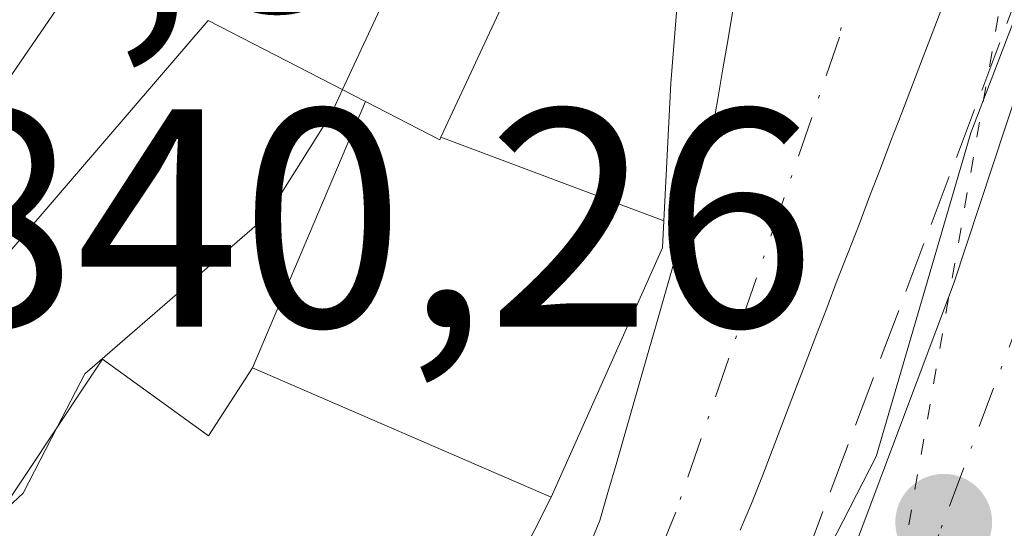
# Model space of a CAD drawing. Units: metres. Extents: x 664994 to 668453, y 4748920 to 4751316.
# Drawn here: x 668216 to 668248, y 4750774 to 4750790 of the extents above; entities that cross this region are included whole.
import ezdxf

# ---------------------------------------------------------------- set-up
doc = ezdxf.new("R2010")
doc.units = ezdxf.units.M
doc.header["$MEASUREMENT"] = 0
for name, pattern in [('DGN Style 3', [2.307223458686699, 1.648016756204785, -0.6592067024819142]), ('DGN Style 4', [2.6384748266838614, 1.318413404963828, -0.6592067024819142, 0.001648016756204785, -0.6592067024819142]), ('DGN Style 5', [1.1536117293433497, 0.4944050268614355, -0.6592067024819142])]:
    doc.linetypes.add(name, pattern=pattern)
for name, color, linetype, lineweight in [('Carretera de calzada única Cxs', 7, 'Continuous', 13), ('Carretera de calzada única eje', 7, 'DGN Style 4', 0), ('Corriente natural Cxs', 4, 'Continuous', 13), ('Corriente natural eje', 4, 'DGN Style 4', 0), ('Curva de nivel normal', 30, 'Continuous', 0), ('Edificación Cxs', 1, 'Continuous', 13), ('Núcleo urbano CxS', 7, 'Continuous', 0), ('Obra de contención lineal', 1, 'DGN Style 3', 13), ('Punto de cota en terreno', 7, 'Continuous', 0), ('Rótulo de punto de cota en terreno', 7, 'Continuous', 0), ('Suelo desnudo CxS', 253, 'Continuous', 0), ('Vía pecuaria eje', 92, 'DGN Style 5', 0), ('Vía urbana Cxs', 4, 'Continuous', 0)]:
    doc.layers.add(name, color=color, linetype=linetype, lineweight=lineweight)
doc.styles.add('Style-Arial', font='txt')

# ---------------------------------------------------------------- blocks, each defined once
blk = doc.blocks.new('5PATER')
at = {"layer": 'Punto de cota en terreno', "linetype": 'Continuous', "lineweight": 0}
h = blk.add_hatch(color=51, dxfattribs=at)
edge = h.paths.add_edge_path()
edge.add_ellipse((0, 0), major_axis=(-0.1095731443231308, -0.1110710700762829), ratio=0.9994222409660322, start_angle=0, end_angle=360)
blk = doc.blocks.new('*U13')
at = {"layer": 'Vía urbana Cxs', "color": 4, "linetype": 'Continuous', "lineweight": 0}
blk.add_polyline3d([(668215.2301000003, 4750774.4101, 844.9792000000016), (668218.1218999998, 4750778.760500001, 846.1535000000005), (668218.6401000004, 4750779.540100001, 846.7427000000026), (668222.0601000005, 4750777.0701, 844.9866999999941), (668223.4801000003, 4750779.2601, 846.656099999993), (668233.1001000004, 4750775.090100001, 841.6886999999989), (668232.5399000002, 4750773.9849, 840.9778999999982), (668230.8701, 4750770.690099999, 839.4127000000008), (668227.9101, 4750766.440099999, 840.7734000000056), (668227.1101000002, 4750765.3101, 841.2253000000056), (668225.7600999996, 4750766.7501, 842.9758000000003), (668210.5201000003, 4750775.050100001, 845.104600000006)], dxfattribs=at)

msp = doc.modelspace()

# ---------------------------------------------------------------- linework, layer by layer
at = {"layer": 'Carretera de calzada única Cxs', "color": 7, "linetype": 'Continuous', "lineweight": 13}
for points in [[(668240.8485000003, 4750768.0624, 839.8506999999954), (668246.0601000005, 4750781.960100001, 840.0415999999968), (668250.2701000003, 4750794.6801, 841.3225999999995), (668253.6001000004, 4750806.9101, 842.6420000000071), (668254.3701, 4750811.380100001, 843.1469999999972), (668254.7001, 4750815.620100001, 842.979600000006), (668254.2701000003, 4750822.840100001, 842.085699999996), (668252.9001000002, 4750832.450099999, 841.6217000000034), (668249.5900999998, 4750850.0001, 842.109899999996), (668246.4101, 4750867.1801, 842.0699000000022), (668243.3800999997, 4750882.3201, 842.4302000000026), (668241.0201000003, 4750894.200099999, 843.2026999999945), (668237.9301000005, 4750907.280099999, 843.2378999999928), (668235.4401000004, 4750915.470100001, 843.5149999999995), (668231.9101, 4750924.100099999, 843.435500000007), (668226.8101000005, 4750934.5601, 844.1965999999958), (668212.5900999998, 4750959.6801, 844.1940000000033)], [(668231.6001000004, 4750740.0701, 841.5794000000025), (668234.6501000002, 4750750.9801, 840.1753000000026), (668236.5275999998, 4750756.1472, 839.8184000000037), (668238.1601999998, 4750760.6403, 840.0411000000023), (668238.7610999999, 4750762.304300001, 840.0497999999935), (668239.4425999997, 4750764.191500001, 839.9468999999954), (668240.6300999997, 4750767.4801, 839.8466999999946), (668240.8485000003, 4750768.0624, 839.8506999999954), (668246.0601000005, 4750781.960100001, 840.0415999999968), (668250.2701000003, 4750794.6801, 841.3225999999995), (668253.6001000004, 4750806.9101, 842.6420000000071), (668254.3701, 4750811.380100001, 843.1469999999972), (668254.7001, 4750815.620100001, 842.979600000006), (668254.2701000003, 4750822.840100001, 842.085699999996), (668252.9001000002, 4750832.450099999, 841.6217000000034)]]:
    msp.add_polyline3d(points, dxfattribs=at)
at = {"layer": 'Carretera de calzada única eje', "color": 7, "linetype": 'DGN Style 4', "lineweight": 0}
msp.add_polyline3d([(668255.2600999996, 4750832.840100001, 842.6674999999959), (668255.9501, 4750828.030099999, 843.3628000000026), (668256.6501000002, 4750823.0801, 843.669399999999), (668256.8701, 4750819.470100001, 844.2964000000065), (668257.1001000004, 4750815.600099999, 845.3396000000067), (668256.9101, 4750813.200099999, 845.7767000000023), (668256.7500999998, 4750811.0801, 846.3157999999967), (668256.3601000002, 4750808.850099999, 846.573000000004), (668255.9501, 4750806.390100001, 846.9363000000012), (668252.5601000005, 4750793.9901, 843.0521000000008), (668250.4301000005, 4750787.520099999, 842.5896000000067), (668248.3201000001, 4750781.1601, 841.9456999999967), (668245.5900999998, 4750773.890100001, 842.2094999999972), (668242.8800999997, 4750766.6501, 840.7068), (668241.5601000005, 4750763.020099999, 840.6462999999932), (668240.2701000003, 4750759.450099999, 840.7042999999976)], dxfattribs=at)
at = {"layer": 'Corriente natural Cxs', "color": 4, "linetype": 'Continuous', "lineweight": 13}
for points in [[(668245.7801000001, 4750791.0801, 838.1744000000036), (668245.4301000005, 4750790.1801, 838.1557999999933), (668245.0900999998, 4750789.280099999, 838.1196000000054), (668244.7401000002, 4750788.380100001, 838.0625), (668244.4001000002, 4750787.4801, 837.9905), (668244.0500999996, 4750786.5801, 837.9888999999966), (668243.7100999998, 4750785.6801, 837.9634999999981), (668243.3601000002, 4750784.780099999, 837.9084000000004), (668243.0201000003, 4750783.880100001, 837.8301999999967), (668242.6700999998, 4750782.9801, 837.7214999999997), (668242.3201000001, 4750782.0801, 837.6704000000027), (668241.9801000003, 4750781.1801, 837.6827999999952), (668241.6300999997, 4750780.280099999, 837.6857000000019), (668241.2901, 4750779.380100001, 837.6784000000043), (668240.9401000004, 4750778.4801, 837.6613000000071), (668240.6001000004, 4750777.5801, 837.6343000000053), (668240.2500999998, 4750776.6801, 837.7103000000062), (668239.9101, 4750775.780099999, 837.7690000000002), (668239.5601000005, 4750774.880100001, 837.7969000000013), (668239.1901000004, 4750774.030099999, 837.7881000000052)], [(668245.7801000001, 4750791.0801, 838.1744000000036), (668245.4301000005, 4750790.1801, 838.1557999999933), (668245.0900999998, 4750789.280099999, 838.1196000000054), (668244.7401000002, 4750788.380100001, 838.0625), (668244.4001000002, 4750787.4801, 837.9905), (668244.0500999996, 4750786.5801, 837.9888999999966), (668243.7100999998, 4750785.6801, 837.9634999999981), (668243.3601000002, 4750784.780099999, 837.9084000000004), (668243.0201000003, 4750783.880100001, 837.8301999999967), (668242.6700999998, 4750782.9801, 837.7214999999997), (668242.3201000001, 4750782.0801, 837.6704000000027), (668241.9801000003, 4750781.1801, 837.6827999999952), (668241.6300999997, 4750780.280099999, 837.6857000000019), (668241.2901, 4750779.380100001, 837.6784000000043), (668240.9401000004, 4750778.4801, 837.6613000000071), (668240.6001000004, 4750777.5801, 837.6343000000053), (668240.2500999998, 4750776.6801, 837.7103000000062), (668239.9101, 4750775.780099999, 837.7690000000002), (668239.5601000005, 4750774.880100001, 837.7969000000013), (668239.1901000004, 4750774.030099999, 837.7881000000052)], [(668234.3000999996, 4750773.450099999, 838.3580999999978), (668234.6700999998, 4750774.340100001, 838.2727000000014), (668234.9301000005, 4750775.2401, 838.2197000000016), (668235.1901000004, 4750776.140100001, 838.1677999999956), (668235.4501, 4750777.040100001, 838.1169999999984), (668235.7100999998, 4750777.950099999, 838.0835999999982), (668235.9700999996, 4750778.850099999, 838.070000000007), (668236.2301000003, 4750779.7501, 838.0611999999965), (668236.4801000003, 4750780.6501, 838.059699999998), (668236.7401000002, 4750781.550100001, 838.0605999999971), (668237.0000999998, 4750782.450099999, 838.0663999999962), (668237.2600999996, 4750783.350099999, 838.1291000000057), (668237.5201000003, 4750784.2601, 838.2005999999965), (668237.7801000001, 4750785.1601, 838.2862000000023), (668238.0401, 4750786.0601, 838.3565999999992), (668238.3000999996, 4750786.960100001, 838.4119000000064), (668238.4700999996, 4750787.9301, 838.5258000000031), (668238.6300999997, 4750788.9001, 838.6875), (668238.8000999996, 4750789.870100001, 838.8344999999972), (668238.9700999996, 4750790.840100001, 838.969299999997)], [(668234.3000999996, 4750773.450099999, 838.3580999999978), (668234.6700999998, 4750774.340100001, 838.2727000000014), (668234.9301000005, 4750775.2401, 838.2197000000016), (668235.1901000004, 4750776.140100001, 838.1677999999956), (668235.4501, 4750777.040100001, 838.1169999999984), (668235.7100999998, 4750777.950099999, 838.0835999999982), (668235.9700999996, 4750778.850099999, 838.070000000007), (668236.2301000003, 4750779.7501, 838.0611999999965), (668236.4801000003, 4750780.6501, 838.059699999998), (668236.7401000002, 4750781.550100001, 838.0605999999971), (668237.0000999998, 4750782.450099999, 838.0663999999962), (668237.2600999996, 4750783.350099999, 838.1291000000057), (668237.5201000003, 4750784.2601, 838.2005999999965), (668237.7801000001, 4750785.1601, 838.2862000000023), (668238.0401, 4750786.0601, 838.3565999999992), (668238.3000999996, 4750786.960100001, 838.4119000000064), (668238.4700999996, 4750787.9301, 838.5258000000031), (668238.6300999997, 4750788.9001, 838.6875), (668238.8000999996, 4750789.870100001, 838.8344999999972), (668238.9700999996, 4750790.840100001, 838.969299999997)]]:
    msp.add_polyline3d(points, dxfattribs=at)
at = {"layer": 'Corriente natural eje', "color": 4, "linetype": 'DGN Style 4', "lineweight": 0}
msp.add_polyline3d([(668235.4801000003, 4750876.9801, 839.1070000000036), (668242.1101000002, 4750857.780099999, 838.7394999999962), (668244.4600999998, 4750835.120100001, 838.5483999999997), (668245.6801000005, 4750808.340100001, 838.0866999999998), (668242.3901000004, 4750789.920100001, 837.7243000000017), (668237.1201, 4750774.610099999, 837.5950000000012), (668234.7082000002, 4750768.706300001, 838.324299999993)], dxfattribs=at)
at = {"layer": 'Curva de nivel normal', "color": 30, "linetype": 'Continuous', "lineweight": 0, "elevation": 840, "flags": 128}
for points in [[(668250.5300000003, 4750837.939999999), (668252.2199999997, 4750830.27), (668253.3600000005, 4750820.289999999), (668253.3700000001, 4750811.77), (668251.8799999999, 4750801.5), (668250.75, 4750797.600000001), (668246.6200000001, 4750786.83), (668243.5700000003, 4750776.4), (668237.8499999996, 4750765.230000001), (668234.8899999997, 4750757.58), (668234.3300000001, 4750754.140000001), (668235.4400000004, 4750752.4), (668236.7800000003, 4750750.359999999), (668239.1600000003, 4750746.560000001), (668239.2699999996, 4750742.039999999), (668239.6637000004, 4750739.293099999)], [(668226.3750999998, 4750788.227800001), (668227.8099999997, 4750791.33), (668228.9051999999, 4750792.647600001)], [(668217.1821999997, 4750777.346899999), (668218.0700000003, 4750779.060000001), (668223.9500000002, 4750784.16), (668226.0199999996, 4750787.460000001), (668226.3750999998, 4750788.227800001)], [(668215.2655999997, 4750774.463500001), (668216.0800000001, 4750775.220000001), (668217.1821999997, 4750777.346899999)]]:
    msp.add_lwpolyline(points, dxfattribs=at)
at = {"layer": 'Edificación Cxs', "color": 1, "linetype": 'Continuous', "lineweight": 13, "elevation": 850.4768000000038, "flags": 128}
for points in [[(668214.5100999996, 4750800.2401), (668220.0301000001, 4750796.100099999), (668222.2600999996, 4750799.290100001), (668222.8201000001, 4750798.8201), (668225.9501, 4750796.220100001), (668222.4200999998, 4750791.190099999), (668219.1101000002, 4750793.6801), (668212.9901000002, 4750784.7501)], [(668215.3101000005, 4750782.620100001), (668222.0500999996, 4750790.460100001), (668227.1172000002, 4750787.8452), (668223.4800000006, 4750779.2598), (668222.0601000005, 4750777.0701), (668218.6401000004, 4750779.540100001), (668218.1218999998, 4750778.760500001), (668215.2301000003, 4750774.4101)]]:
    msp.add_lwpolyline(points, dxfattribs=at)
at = {"layer": 'Edificación Cxs', "color": 1, "linetype": 'Continuous', "lineweight": 13, "flags": 128}
for points, elevation in [([(668236.7346000001, 4750783.9998), (668229.5477999998, 4750786.692199999), (668231.7100999998, 4750791.360099999), (668228.9001000002, 4750792.6501), (668230.0601000005, 4750795.090100001), (668237.2500999998, 4750792.0701), (668236.9600999998, 4750788.440099999)], 844.8435999999928), ([(668229.5477999998, 4750786.692199999), (668236.7346000001, 4750783.9998), (668236.6901000004, 4750783.130100001), (668233.1001000004, 4750775.090100001), (668223.4800000006, 4750779.2598), (668227.1172000002, 4750787.8452), (668229.5100999996, 4750786.610099999)], 846.655899999998)]:
    msp.add_lwpolyline(points, close=True, dxfattribs=dict(at, elevation=elevation))
at = {"layer": 'Edificación Cxs', "color": 1, "linetype": 'Continuous', "lineweight": 13}
for points in [[(668237.2500999998, 4750792.0701, 840.776199999993), (668236.9600999998, 4750788.440099999, 841.3129000000046), (668236.7342999997, 4750783.9999, 841.5902999999963), (668236.6901000004, 4750783.130100001, 841.6487999999954), (668233.1001000004, 4750775.090100001, 841.6886999999989), (668223.4801000003, 4750779.2601, 846.656099999993), (668222.0601000005, 4750777.0701, 844.9866999999941), (668218.6401000004, 4750779.540100001, 846.7427000000026), (668218.1218999998, 4750778.760500001, 846.1535000000005), (668215.2301000003, 4750774.4101, 844.9792000000016), (668206.0301000001, 4750782.3201, 844.1515000000073), (668208.7768999999, 4750786.1293, 847.5610000000015), (668209.2100999998, 4750786.7301, 848.0372999999963), (668206.2801000001, 4750789.090100001, 849.9689999999974), (668202.6101000002, 4750784.800100001, 846.5464999999967), (668196.9101, 4750792.790100001, 849.0733000000038), (668199.2600999996, 4750796.420100001, 849.6738999999944), (668204.1901000004, 4750804.020099999, 849.4467000000004), (668212.1113, 4750798.261700001, 849.9988000000012), (668212.5853000004, 4750797.917099999, 849.6520000000019)], [(668222.8201000001, 4750798.8201, 844.0749999999971), (668225.9501, 4750796.220100001, 842.2636000000057), (668222.4200999998, 4750791.190099999, 845.1744999999937), (668219.1101000002, 4750793.6801, 846.9005999999937), (668212.9901000002, 4750784.7501, 847.7516999999935), (668215.3101000005, 4750782.620100001, 847.6998000000023), (668222.0500999996, 4750790.460100001, 845.9728000000032), (668227.1171000004, 4750787.844900001, 845.2185000000027), (668229.5100999996, 4750786.610099999, 844.9023000000016), (668229.5481000004, 4750786.692100001, 844.843599999993), (668231.7100999998, 4750791.360099999, 842.0087000000058), (668228.9001000002, 4750792.6501, 841.4679000000034), (668230.0601000005, 4750795.090100001, 841.4853000000004), (668237.2500999998, 4750792.0701, 840.776199999993)]]:
    msp.add_polyline3d(points, dxfattribs=at)
at = {"layer": 'Núcleo urbano CxS', "color": 7, "linetype": 'Continuous', "lineweight": 0}
for points in [[(668239.1901000004, 4750774.030099999, 837.7881000000052), (668239.5601000005, 4750774.880100001, 837.7969000000013), (668239.9101, 4750775.780099999, 837.7690000000002), (668240.2500999998, 4750776.6801, 837.7103000000062), (668240.6001000004, 4750777.5801, 837.6343000000053), (668240.9401000004, 4750778.4801, 837.6613000000071), (668241.2901, 4750779.380100001, 837.6784000000043), (668241.6300999997, 4750780.280099999, 837.6857000000019), (668241.9801000003, 4750781.1801, 837.6827999999952), (668242.3201000001, 4750782.0801, 837.6704000000027), (668242.6700999998, 4750782.9801, 837.7214999999997), (668243.0201000003, 4750783.880100001, 837.8301999999967), (668243.3601000002, 4750784.780099999, 837.9084000000004), (668243.7100999998, 4750785.6801, 837.9634999999981), (668244.0500999996, 4750786.5801, 837.9888999999966), (668244.4001000002, 4750787.4801, 837.9905), (668244.7401000002, 4750788.380100001, 838.0625), (668245.0900999998, 4750789.280099999, 838.1196000000054), (668245.4301000005, 4750790.1801, 838.1557999999933), (668245.7801000001, 4750791.0801, 838.1744000000036)], [(668245.7801000001, 4750791.0801, 838.1744000000036), (668245.4301000005, 4750790.1801, 838.1557999999933), (668245.0900999998, 4750789.280099999, 838.1196000000054), (668244.7401000002, 4750788.380100001, 838.0625), (668244.4001000002, 4750787.4801, 837.9905), (668244.0500999996, 4750786.5801, 837.9888999999966), (668243.7100999998, 4750785.6801, 837.9634999999981), (668243.3601000002, 4750784.780099999, 837.9084000000004), (668243.0201000003, 4750783.880100001, 837.8301999999967), (668242.6700999998, 4750782.9801, 837.7214999999997), (668242.3201000001, 4750782.0801, 837.6704000000027), (668241.9801000003, 4750781.1801, 837.6827999999952), (668241.6300999997, 4750780.280099999, 837.6857000000019), (668241.2901, 4750779.380100001, 837.6784000000043), (668240.9401000004, 4750778.4801, 837.6613000000071), (668240.6001000004, 4750777.5801, 837.6343000000053), (668240.2500999998, 4750776.6801, 837.7103000000062), (668239.9101, 4750775.780099999, 837.7690000000002), (668239.5601000005, 4750774.880100001, 837.7969000000013), (668239.1901000004, 4750774.030099999, 837.7881000000052)], [(668238.9700999996, 4750790.840100001, 838.969299999997), (668238.8000999996, 4750789.870100001, 838.8344999999972), (668238.6300999997, 4750788.9001, 838.6875), (668238.4700999996, 4750787.9301, 838.5258000000031), (668238.3000999996, 4750786.960100001, 838.4119000000064), (668238.0401, 4750786.0601, 838.3565999999992), (668237.7801000001, 4750785.1601, 838.2862000000023), (668237.5201000003, 4750784.2601, 838.2005999999965), (668237.2600999996, 4750783.350099999, 838.1291000000057), (668237.0000999998, 4750782.450099999, 838.0663999999962), (668236.7401000002, 4750781.550100001, 838.0605999999971), (668236.4801000003, 4750780.6501, 838.059699999998), (668236.2301000003, 4750779.7501, 838.0611999999965), (668235.9700999996, 4750778.850099999, 838.070000000007), (668235.7100999998, 4750777.950099999, 838.0835999999982), (668235.4501, 4750777.040100001, 838.1169999999984), (668235.1901000004, 4750776.140100001, 838.1677999999956), (668234.9301000005, 4750775.2401, 838.2197000000016), (668234.6700999998, 4750774.340100001, 838.2727000000014), (668234.3000999996, 4750773.450099999, 838.3580999999978)], [(668238.9700999996, 4750790.840100001, 838.969299999997), (668238.8000999996, 4750789.870100001, 838.8344999999972), (668238.6300999997, 4750788.9001, 838.6875), (668238.4700999996, 4750787.9301, 838.5258000000031), (668238.3000999996, 4750786.960100001, 838.4119000000064), (668238.0401, 4750786.0601, 838.3565999999992), (668237.7801000001, 4750785.1601, 838.2862000000023), (668237.5201000003, 4750784.2601, 838.2005999999965), (668237.2600999996, 4750783.350099999, 838.1291000000057), (668237.0000999998, 4750782.450099999, 838.0663999999962), (668236.7401000002, 4750781.550100001, 838.0605999999971), (668236.4801000003, 4750780.6501, 838.059699999998), (668236.2301000003, 4750779.7501, 838.0611999999965), (668235.9700999996, 4750778.850099999, 838.070000000007), (668235.7100999998, 4750777.950099999, 838.0835999999982), (668235.4501, 4750777.040100001, 838.1169999999984), (668235.1901000004, 4750776.140100001, 838.1677999999956), (668234.9301000005, 4750775.2401, 838.2197000000016), (668234.6700999998, 4750774.340100001, 838.2727000000014), (668234.3000999996, 4750773.450099999, 838.3580999999978)]]:
    msp.add_polyline3d(points, dxfattribs=at)
at = {"layer": 'Obra de contención lineal', "color": 1, "linetype": 'DGN Style 3', "lineweight": 13}
msp.add_polyline3d([(668207.1001000004, 4750948.850099999, 847.7709999999934), (668214.0701000001, 4750936.9001, 846.6551999999939), (668221.5701000001, 4750922.790100001, 844.7606999999989), (668227.8701, 4750909.130100001, 842.3505000000005), (668232.6401000004, 4750899.3201, 842.6915000000008), (668235.0500999996, 4750899.370100001, 842.9314000000013), (668239.8901000004, 4750884.970100001, 842.6863000000012), (668241.3501000004, 4750884.7501, 842.4998999999953), (668241.9501, 4750881.670100001, 842.0418000000063), (668252.8201000001, 4750825.550100001, 841.3205000000017), (668253.7301000003, 4750814.9301, 842.073000000004), (668252.2100999998, 4750806.220100001, 840.8181999999942), (668248.3701, 4750791.9001, 840.5731999999989), (668240.7600999996, 4750771.720100001, 839.3941000000051), (668239.3701, 4750768.3101, 839.3113000000012)], dxfattribs=at)
at = {"layer": 'Suelo desnudo CxS', "color": 253, "linetype": 'Continuous', "lineweight": 0}
for points in [[(668245.7801000001, 4750791.0801, 838.1744000000036), (668245.4301000005, 4750790.1801, 838.1557999999933), (668245.0900999998, 4750789.280099999, 838.1196000000054), (668244.7401000002, 4750788.380100001, 838.0625), (668244.4001000002, 4750787.4801, 837.9905), (668244.0500999996, 4750786.5801, 837.9888999999966), (668243.7100999998, 4750785.6801, 837.9634999999981), (668243.3601000002, 4750784.780099999, 837.9084000000004), (668243.0201000003, 4750783.880100001, 837.8301999999967), (668242.6700999998, 4750782.9801, 837.7214999999997), (668242.3201000001, 4750782.0801, 837.6704000000027), (668241.9801000003, 4750781.1801, 837.6827999999952), (668241.6300999997, 4750780.280099999, 837.6857000000019), (668241.2901, 4750779.380100001, 837.6784000000043), (668240.9401000004, 4750778.4801, 837.6613000000071), (668240.6001000004, 4750777.5801, 837.6343000000053), (668240.2500999998, 4750776.6801, 837.7103000000062), (668239.9101, 4750775.780099999, 837.7690000000002), (668239.5601000005, 4750774.880100001, 837.7969000000013), (668239.1901000004, 4750774.030099999, 837.7881000000052)], [(668245.7801000001, 4750791.0801, 838.1744000000036), (668245.4301000005, 4750790.1801, 838.1557999999933), (668245.0900999998, 4750789.280099999, 838.1196000000054), (668244.7401000002, 4750788.380100001, 838.0625), (668244.4001000002, 4750787.4801, 837.9905), (668244.0500999996, 4750786.5801, 837.9888999999966), (668243.7100999998, 4750785.6801, 837.9634999999981), (668243.3601000002, 4750784.780099999, 837.9084000000004), (668243.0201000003, 4750783.880100001, 837.8301999999967), (668242.6700999998, 4750782.9801, 837.7214999999997), (668242.3201000001, 4750782.0801, 837.6704000000027), (668241.9801000003, 4750781.1801, 837.6827999999952), (668241.6300999997, 4750780.280099999, 837.6857000000019), (668241.2901, 4750779.380100001, 837.6784000000043), (668240.9401000004, 4750778.4801, 837.6613000000071), (668240.6001000004, 4750777.5801, 837.6343000000053), (668240.2500999998, 4750776.6801, 837.7103000000062), (668239.9101, 4750775.780099999, 837.7690000000002), (668239.5601000005, 4750774.880100001, 837.7969000000013), (668239.1901000004, 4750774.030099999, 837.7881000000052)], [(668234.3000999996, 4750773.450099999, 838.3580999999978), (668234.6700999998, 4750774.340100001, 838.2727000000014), (668234.9301000005, 4750775.2401, 838.2197000000016), (668235.1901000004, 4750776.140100001, 838.1677999999956), (668235.4501, 4750777.040100001, 838.1169999999984), (668235.7100999998, 4750777.950099999, 838.0835999999982), (668235.9700999996, 4750778.850099999, 838.070000000007), (668236.2301000003, 4750779.7501, 838.0611999999965), (668236.4801000003, 4750780.6501, 838.059699999998), (668236.7401000002, 4750781.550100001, 838.0605999999971), (668237.0000999998, 4750782.450099999, 838.0663999999962), (668237.2600999996, 4750783.350099999, 838.1291000000057), (668237.5201000003, 4750784.2601, 838.2005999999965), (668237.7801000001, 4750785.1601, 838.2862000000023), (668238.0401, 4750786.0601, 838.3565999999992), (668238.3000999996, 4750786.960100001, 838.4119000000064), (668238.4700999996, 4750787.9301, 838.5258000000031), (668238.6300999997, 4750788.9001, 838.6875), (668238.8000999996, 4750789.870100001, 838.8344999999972), (668238.9700999996, 4750790.840100001, 838.969299999997)], [(668238.9700999996, 4750790.840100001, 838.969299999997), (668238.8000999996, 4750789.870100001, 838.8344999999972), (668238.6300999997, 4750788.9001, 838.6875), (668238.4700999996, 4750787.9301, 838.5258000000031), (668238.3000999996, 4750786.960100001, 838.4119000000064), (668238.0401, 4750786.0601, 838.3565999999992), (668237.7801000001, 4750785.1601, 838.2862000000023), (668237.5201000003, 4750784.2601, 838.2005999999965), (668237.2600999996, 4750783.350099999, 838.1291000000057), (668237.0000999998, 4750782.450099999, 838.0663999999962), (668236.7401000002, 4750781.550100001, 838.0605999999971), (668236.4801000003, 4750780.6501, 838.059699999998), (668236.2301000003, 4750779.7501, 838.0611999999965), (668235.9700999996, 4750778.850099999, 838.070000000007), (668235.7100999998, 4750777.950099999, 838.0835999999982), (668235.4501, 4750777.040100001, 838.1169999999984), (668235.1901000004, 4750776.140100001, 838.1677999999956), (668234.9301000005, 4750775.2401, 838.2197000000016), (668234.6700999998, 4750774.340100001, 838.2727000000014), (668234.3000999996, 4750773.450099999, 838.3580999999978)]]:
    msp.add_polyline3d(points, dxfattribs=at)
at = {"layer": 'Vía pecuaria eje', "color": 92, "linetype": 'DGN Style 5', "lineweight": 0}
msp.add_polyline3d([(668298.3119999999, 4750620.9989, 837.2688999999956), (668265.5992000002, 4750647.882400001, 837.1996000000072), (668249.9474, 4750662.625700001, 837.2434999999969), (668245.6648000004, 4750670.475299999, 837.7234000000027), (668240.4267999995, 4750687.828600001, 839.6291999999958), (668235.2213000003, 4750720.7981, 839.7532000000066), (668249.2028999999, 4750800.214500001, 840.0290999999999), (668230.8392000003, 4750831.7885, 842.5141000000004), (668162.6744999997, 4750845.2531, 856.588499999998), (668156.7780999999, 4750888.570499999, 870.6089999999967), (668140.9380000001, 4750894.6437, 875.055600000007), (668118.0286999998, 4750888.8378, 874.1027999999933), (668116.0498000003, 4750859.8848, 863.2880000000005), (668114.9321, 4750850.1612, 858.2712000000029), (668091.6786000002, 4750843.578400001, 863.9486000000034), (668072.8372, 4750832.659800001, 867.314599999998), (668057.4029000001, 4750825.117500001, 866.4309000000068), (668050.3782000003, 4750814.970899999, 866.3399999999965), (668039.8849, 4750797.1384, 866.7758000000031), (668033.5698999995, 4750784.519400001, 864.0647000000026), (667998.6950000003, 4750732.252800001, 884.5112999999984), (667928.6432999996, 4750682.2588, 875.3291000000027), (667847.5948000001, 4750617.4758, 885.3698000000004)], dxfattribs=at)
at = {"layer": 'Vía urbana Cxs', "color": 4, "linetype": 'Continuous', "lineweight": 0, "extrusion": (-0.8920675240144592, 0.4519019376806471, 0.0004139072223175757), "elevation": 1550775.770011459, "flags": 128}
msp.add_lwpolyline([(-4539988.393426193, 199.8114257129225), (-4539987.154357594, 199.1006256520351), (-4539983.460587343, 197.5354255179633)], dxfattribs=at)
at = {"layer": 'Vía urbana Cxs', "color": 4, "linetype": 'Continuous', "lineweight": 0}
msp.add_polyline3d([(668206.0301000001, 4750782.3201, 844.1515000000073), (668215.2301000003, 4750774.4101, 844.9792000000016), (668218.1218999998, 4750778.760500001, 846.1535000000005), (668218.6401000004, 4750779.540100001, 846.7427000000026), (668222.0601000005, 4750777.0701, 844.9866999999941), (668223.4801000003, 4750779.2601, 846.656099999993), (668233.1001000004, 4750775.090100001, 841.6886999999989)], dxfattribs=at)

# ---------------------------------------------------------------- block references
at = {"layer": 'Punto de cota en terreno', "color": 7, "linetype": 'Continuous', "lineweight": 0, "xscale": 10, "yscale": 10, "zscale": 10}
msp.add_blockref('5PATER', (668245.75, 4750774.279999999, 840.2700000000042), dxfattribs=at)
at = {"layer": 'Vía urbana Cxs', "color": 4, "linetype": 'Continuous', "lineweight": 0}
msp.add_blockref('*U13', (0, 0), dxfattribs=at)

# ---------------------------------------------------------------- texts
at = {"layer": 'Rótulo de punto de cota en terreno', "color": 7, "linetype": 'Continuous', "lineweight": 0, "style": 'Style-Arial'}
for s, p in [('841,87', (668203.0378000002, 4750790.7478)), ('840,26', (668212.4778000005, 4750780.5878))]:
    msp.add_text(s, height=7.000000000000002, dxfattribs=at).set_placement(p)

doc.saveas('drawing.dxf')
